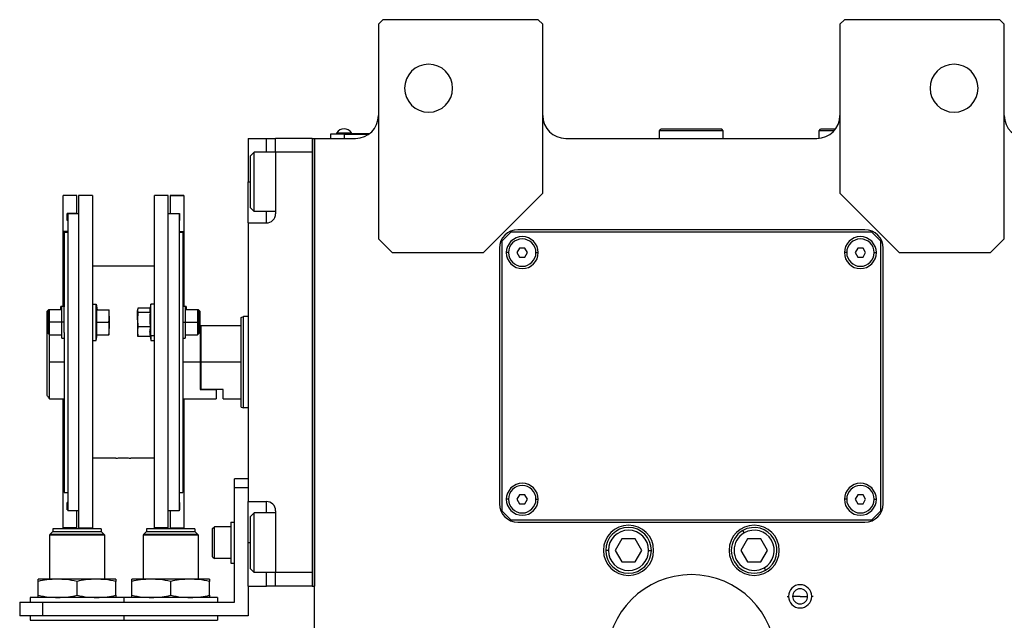
# Model space of a CAD drawing. Units: millimetres. Extents: x 312 to 2461, y 339 to 1551.
# Drawn here: x 815 to 1031, y 448 to 580 of the extents above; entities that cross this region are included whole.
import ezdxf

# ---------------------------------------------------------------- set-up
doc = ezdxf.new("R2010")
doc.units = ezdxf.units.MM

msp = doc.modelspace()

# ---------------------------------------------------------------- linework, layer by layer
at = {"color": 7, "linetype": 'Continuous', "lineweight": 25}
for p, q in [((894.64, 579.5), (893.64, 578.5)), ((893.64, 578.5), (893.64, 531.5)), ((928.64, 579.5), (894.64, 579.5)), ((929.64, 578.5), (928.64, 579.5)), ((929.64, 541.5), (929.64, 578.5)), ((995.64, 579.5), (994.64, 578.5)), ((994.64, 578.5), (994.64, 541.5)), ((1029.64, 579.5), (995.64, 579.5)), ((1030.64, 578.5), (1029.64, 579.5)), ((1030.64, 531.5), (1030.64, 578.5)), ((886.14, 554.45), (883.14, 554.45)), ((883.14, 554.45), (883.14, 553.5)), ((884.14, 554.5), (886.14, 554.5)), ((884.14, 554.5), (884.14, 554.45)), ((884.54, 554.5), (884.54, 554.72)), ((884.54, 554.72), (887.74, 554.72)), ((886.14, 554.5), (886.14, 554.45)), ((891.64, 554.5), (886.14, 554.5)), ((886.14, 554.45), (891.57, 554.45)), ((886.14, 554.45), (886.14, 553.5)), ((887.74, 554.5), (887.74, 554.72)), ((955.14, 555.2), (955.44, 555.5)), ((955.14, 553.5), (955.14, 555.2)), ((969.14, 555.2), (955.14, 555.2)), ((968.84, 555.5), (955.44, 555.5)), ((969.14, 555.2), (968.84, 555.5)), ((969.14, 553.5), (969.14, 555.2)), ((990.14, 555.2), (990.44, 555.5)), ((990.14, 553.53), (990.14, 555.2)), ((993.39, 555.2), (990.14, 555.2)), ((993.64, 555.5), (990.44, 555.5)), ((865.14, 553.5), (869.14, 553.5)), ((865.14, 553.5), (865.14, 544)), ((869.14, 553.5), (871.14, 553.5)), ((879.14, 553.5), (871.14, 553.5)), ((871.14, 550.5), (871.14, 553.5)), ((879.14, 553.5), (879.14, 455.5)), ((879.14, 553.5), (879.64, 553.5)), ((879.64, 553.5), (879.64, 455.5)), ((879.64, 553.5), (888.64, 553.5)), ((879.64, 381.24), (879.64, 553.5)), ((934.64, 553.5), (989.64, 553.5)), ((865.64, 549.7), (866.44, 550.5)), ((865.64, 538.3), (865.64, 549.7)), ((871.14, 550.5), (866.44, 550.5)), ((871.14, 550.5), (871.14, 537)), ((879.14, 550.5), (871.14, 550.5)), ((879.14, 550.5), (879.14, 458.5)), ((865.14, 535), (865.14, 544)), ((827.64, 541), (824.64, 541)), ((827.64, 541), (824.64, 541)), ((824.64, 541), (824.64, 541)), ((824.64, 533.15), (824.64, 541)), ((827.64, 541), (827.64, 541)), ((827.64, 537.1), (827.64, 541)), ((831.04, 541), (828.04, 541)), ((828.04, 541), (828.04, 468.26)), ((831.04, 541), (831.04, 468.26)), ((847.64, 541), (844.64, 541)), ((844.64, 468.26), (844.64, 541)), ((847.64, 468.26), (847.64, 541)), ((851.04, 541), (848.04, 541)), ((848.04, 541), (848.04, 541)), ((848.04, 541), (851.04, 541)), ((848.04, 541), (848.04, 537.1)), ((851.04, 541), (851.04, 541)), ((851.04, 541), (851.04, 533.15)), ((916.64, 528.5), (929.64, 541.5)), ((994.64, 541.5), (1007.64, 528.5)), ((827.64, 537.1), (825.54, 537.1)), ((825.54, 535.5), (825.54, 537.1)), ((828.04, 537), (825.64, 537)), ((825.64, 537), (825.64, 472)), ((827.64, 537.1), (827.64, 537)), ((850.04, 537), (847.64, 537)), ((848.04, 537.1), (850.14, 537.1)), ((848.04, 537), (848.04, 537.1)), ((850.04, 537), (850.04, 472)), ((850.14, 537.1), (850.14, 535.5)), ((865.64, 538.3), (866.44, 537.5)), ((871.14, 537.5), (866.44, 537.5)), ((825.64, 535.5), (825.54, 535.5)), ((825.64, 535.5), (825.54, 535.5)), ((850.14, 535.5), (850.04, 535.5)), ((850.04, 535.5), (850.14, 535.5)), ((865.14, 535), (869.14, 535)), ((865.14, 535), (865.14, 474)), ((825.64, 533.15), (824.64, 533.15)), ((824.64, 516.61), (824.64, 533.15)), ((824.84, 533), (824.84, 516.65)), ((824.84, 533), (825.64, 533)), ((850.04, 533.15), (851.04, 533.15)), ((850.04, 533), (850.84, 533)), ((850.84, 533), (850.84, 516.65)), ((851.04, 533.15), (851.04, 516.61)), ((922.64, 533), (920.64, 531)), ((1001.64, 533), (922.64, 533)), ((1000.14, 533.5), (924.14, 533.5)), ((1003.64, 531), (1001.64, 533)), ((893.64, 531.5), (896.64, 528.5)), ((920.64, 531), (920.64, 472)), ((1003.64, 472), (1003.64, 531)), ((1027.64, 528.5), (1030.64, 531.5)), ((896.64, 528.5), (916.64, 528.5)), ((920.14, 529.5), (920.14, 473.5)), ((924.56, 529.5), (923.98, 528.5)), ((923.98, 528.5), (924.56, 527.5)), ((925.72, 529.5), (924.56, 529.5)), ((926.29, 528.5), (925.72, 529.5)), ((925.72, 527.5), (926.29, 528.5)), ((998.56, 529.5), (997.98, 528.5)), ((997.98, 528.5), (998.56, 527.5)), ((999.72, 529.5), (998.56, 529.5)), ((1000.29, 528.5), (999.72, 529.5)), ((999.72, 527.5), (1000.29, 528.5)), ((1004.14, 473.5), (1004.14, 529.5)), ((1007.64, 528.5), (1027.64, 528.5)), ((924.56, 527.5), (925.72, 527.5)), ((998.56, 527.5), (999.72, 527.5)), ((844.64, 525.5), (831.04, 525.5)), ((831.04, 517.24), (831.84, 517.24)), ((831.84, 509.24), (831.84, 517.24)), ((831.84, 517.24), (832.06, 515.99)), ((843.84, 517.24), (843.64, 516.12)), ((844.64, 517.24), (843.84, 517.24)), ((843.84, 510.28), (843.84, 517.24)), ((821.44, 515.99), (821.14, 515.69)), ((821.14, 513.24), (821.14, 515.69)), ((821.64, 515.99), (821.34, 515.69)), ((821.34, 513.24), (821.34, 515.69)), ((821.64, 515.99), (821.44, 515.99)), ((821.44, 515.79), (821.44, 515.99)), ((824.34, 515.99), (821.64, 515.99)), ((824.34, 516.74), (824.14, 516.74)), ((824.14, 515.99), (824.14, 516.74)), ((824.84, 516.74), (824.34, 516.74)), ((824.34, 513.24), (824.34, 516.74)), ((824.84, 513.24), (824.84, 516.65)), ((831.98, 515.99), (834.66, 515.99)), ((834.74, 514.61), (834.74, 515.99)), ((840.96, 516.12), (840.94, 515.99)), ((840.94, 515.99), (840.94, 515.86)), ((840.94, 513.82), (840.94, 515.86)), ((843.68, 516.34), (841.01, 516.34)), ((843.69, 515.38), (841.01, 515.38)), ((851.34, 516.74), (850.84, 516.74)), ((850.84, 516.65), (850.84, 513.24)), ((851.54, 516.74), (851.34, 516.74)), ((851.34, 516.74), (851.34, 513.24)), ((854.04, 515.99), (851.34, 515.99)), ((851.54, 516.74), (851.54, 515.99)), ((854.34, 515.69), (854.04, 515.99)), ((854.24, 515.99), (854.04, 515.99)), ((854.54, 515.69), (854.24, 515.99)), ((854.24, 515.99), (854.24, 515.79)), ((854.34, 515.69), (854.34, 513.24)), ((854.54, 515.69), (854.54, 513.24)), ((821.14, 512), (821.14, 513.24)), ((821.34, 510.79), (821.34, 513.24)), ((821.34, 513.24), (821.64, 513.24)), ((824.34, 513.24), (821.64, 513.24)), ((824.84, 513.24), (824.34, 513.24)), ((824.34, 509.74), (824.34, 513.24)), ((824.84, 511.04), (824.84, 513.24)), ((831.98, 513.24), (834.66, 513.24)), ((834.74, 514.61), (834.74, 511.86)), ((840.94, 513.82), (840.94, 511.2)), ((850.84, 513.24), (851.34, 513.24)), ((850.84, 513.24), (850.84, 511.04)), ((851.34, 513.24), (851.34, 509.74)), ((851.34, 513.24), (854.04, 513.24)), ((854.34, 513.24), (854.04, 513.24)), ((854.34, 513.24), (854.34, 510.79)), ((854.54, 513.24), (854.54, 512.5)), ((863.64, 514.32), (864.14, 514.5)), ((865.14, 514.5), (864.14, 514.5)), ((821.34, 512.2), (821.14, 512)), ((821.14, 497.25), (821.14, 512)), ((821.34, 510.79), (821.64, 510.49)), ((824.84, 511.04), (824.84, 476)), ((834.74, 510.49), (834.74, 511.86)), ((840.94, 511.2), (840.94, 510.49)), ((843.69, 512.27), (841.01, 512.27)), ((843.84, 510.28), (843.62, 511.2)), ((850.84, 511.04), (850.84, 476)), ((854.04, 510.49), (854.34, 510.79)), ((854.64, 512.5), (854.34, 512.5)), ((854.84, 512.5), (854.64, 512.3)), ((854.64, 512.5), (854.64, 504.5)), ((863.64, 512.5), (854.84, 512.5)), ((854.84, 504.5), (854.84, 512.5)), ((821.64, 510.49), (824.34, 510.49)), ((821.64, 504.5), (821.64, 510.49)), ((824.34, 509.74), (824.84, 509.74)), ((831.04, 509.24), (831.84, 509.24)), ((831.84, 509.24), (832.06, 510.49)), ((831.98, 510.49), (834.66, 510.49)), ((840.94, 510.49), (840.96, 510.35)), ((841.01, 510.13), (840.97, 510.35)), ((843.69, 510.13), (841.01, 510.13)), ((843.68, 510.13), (843.84, 509.24)), ((844.64, 510.28), (843.84, 510.28)), ((843.84, 510.28), (843.84, 509.24)), ((843.84, 509.24), (844.64, 509.24)), ((850.84, 509.74), (851.34, 509.74)), ((851.34, 510.49), (854.04, 510.49)), ((821.64, 496.5), (821.64, 504.5)), ((854.64, 504.5), (854.64, 498.5)), ((854.84, 498.5), (854.84, 504.5)), ((863.64, 504.5), (854.84, 504.5)), ((854.84, 498.5), (854.64, 498.5)), ((854.64, 498.5), (858.14, 498.5)), ((859.64, 498.5), (854.84, 498.5)), ((858.14, 498.5), (858.14, 496.5)), ((859.64, 496.5), (859.64, 498.5)), ((821.64, 496.5), (824.84, 496.5)), ((824.64, 476.11), (824.64, 496.5)), ((850.84, 496.5), (858.14, 496.5)), ((851.04, 496.5), (851.04, 476.11)), ((859.64, 496.5), (863.64, 496.5)), ((863.64, 494.68), (864.14, 494.5)), ((865.14, 494.5), (864.14, 494.5)), ((836.19, 483.5), (831.04, 483.5)), ((844.64, 483.5), (839.49, 483.5)), ((865.14, 479), (862.14, 479)), ((862.14, 477), (862.14, 479)), ((862.14, 452), (862.14, 477)), ((865.14, 477), (862.14, 477)), ((824.84, 476.11), (824.64, 476.11)), ((824.64, 468.26), (824.64, 476.11)), ((824.84, 476), (825.64, 476)), ((850.04, 476), (850.84, 476)), ((850.84, 476.11), (851.04, 476.11)), ((851.04, 476.11), (851.04, 468.26)), ((924.56, 475.5), (923.98, 474.5)), ((923.98, 474.5), (924.56, 473.5)), ((925.72, 475.5), (924.56, 475.5)), ((926.29, 474.5), (925.72, 475.5)), ((925.72, 473.5), (926.29, 474.5)), ((998.56, 475.5), (997.98, 474.5)), ((997.98, 474.5), (998.56, 473.5)), ((999.72, 475.5), (998.56, 475.5)), ((1000.29, 474.5), (999.72, 475.5)), ((999.72, 473.5), (1000.29, 474.5)), ((825.64, 473.76), (825.54, 473.76)), ((825.54, 472.16), (825.54, 473.76)), ((825.64, 472.16), (825.54, 472.16)), ((828.04, 472), (825.64, 472)), ((827.64, 468.26), (827.64, 472)), ((850.04, 472), (847.64, 472)), ((848.04, 472), (848.04, 468.26)), ((850.04, 473.76), (850.14, 473.76)), ((850.04, 472.16), (850.14, 472.16)), ((850.14, 473.76), (850.14, 472.16)), ((865.14, 474), (869.14, 474)), ((865.14, 465), (865.14, 474)), ((871.14, 472), (871.14, 458.5)), ((920.64, 472), (922.64, 470)), ((924.56, 473.5), (925.72, 473.5)), ((998.56, 473.5), (999.72, 473.5)), ((1001.64, 470), (1003.64, 472)), ((865.64, 470.7), (866.44, 471.5)), ((865.64, 459.3), (865.64, 470.7)), ((871.14, 471.5), (866.44, 471.5)), ((922.64, 470), (1001.64, 470)), ((832.99, 468), (822.39, 468)), ((822.39, 468), (822.39, 467.4)), ((827.64, 468.26), (824.64, 468.26)), ((828.04, 468.26), (831.04, 468.26)), ((832.99, 468), (832.99, 467.4)), ((853.49, 468), (842.89, 468)), ((842.89, 468), (842.89, 467.4)), ((847.64, 468.26), (844.64, 468.26)), ((848.04, 468.26), (851.04, 468.26)), ((853.49, 468), (853.49, 467.4)), ((857.34, 468.1), (857.74, 468.5)), ((857.34, 461.9), (857.34, 468.1)), ((861.34, 468.5), (857.74, 468.5)), ((861.34, 469.5), (861.34, 460.5)), ((861.34, 469.5), (862.14, 469.5)), ((924.14, 469.5), (1000.14, 469.5)), ((973.69, 467.13), (973.39, 467.65)), ((821.69, 466.7), (821.74, 466.75)), ((821.69, 466.7), (821.69, 457)), ((833.69, 466.7), (821.69, 466.7)), ((821.74, 466.8), (822.34, 467.4)), ((833.64, 466.8), (821.74, 466.8)), ((821.74, 466.8), (821.74, 466.75)), ((821.74, 466.75), (833.64, 466.75)), ((833.04, 467.4), (822.34, 467.4)), ((833.64, 466.8), (833.04, 467.4)), ((833.64, 466.8), (833.64, 466.75)), ((833.69, 466.7), (833.64, 466.75)), ((833.69, 466.7), (833.69, 457)), ((842.19, 466.7), (842.24, 466.75)), ((842.19, 466.7), (842.19, 457)), ((854.19, 466.7), (842.19, 466.7)), ((842.24, 466.8), (842.84, 467.4)), ((854.14, 466.8), (842.24, 466.8)), ((842.24, 466.8), (842.24, 466.75)), ((842.24, 466.75), (854.14, 466.75)), ((853.54, 467.4), (842.84, 467.4)), ((854.14, 466.8), (853.54, 467.4)), ((854.14, 466.8), (854.14, 466.75)), ((854.19, 466.7), (854.14, 466.75)), ((854.19, 466.7), (854.19, 457)), ((946.95, 465.82), (945.5, 463.32)), ((949.83, 465.82), (946.95, 465.82)), ((951.28, 463.32), (949.83, 465.82)), ((974.45, 465.82), (973, 463.32)), ((977.33, 465.82), (974.45, 465.82)), ((978.78, 463.32), (977.33, 465.82)), ((865.14, 455.5), (865.14, 465)), ((857.34, 461.9), (857.74, 461.5)), ((861.34, 461.5), (857.74, 461.5)), ((943.99, 463.32), (943.39, 463.32)), ((945.5, 463.32), (946.95, 460.82)), ((949.83, 460.82), (951.28, 463.32)), ((952.79, 463.32), (953.39, 463.32)), ((973, 463.32), (974.45, 460.82)), ((977.33, 460.82), (978.78, 463.32)), ((861.34, 460.5), (862.14, 460.5)), ((865.64, 459.3), (866.44, 458.5)), ((946.95, 460.82), (949.83, 460.82)), ((974.45, 460.82), (977.33, 460.82)), ((978.09, 459.51), (978.39, 458.99)), ((823.44, 457), (819.19, 457)), ((831.94, 457), (823.44, 457)), ((836.19, 457), (831.94, 457)), ((843.94, 457), (839.69, 457)), ((852.44, 457), (843.94, 457)), ((856.69, 457), (852.44, 457)), ((871.14, 458.5), (866.44, 458.5)), ((879.14, 458.5), (871.14, 458.5)), ((871.14, 455.5), (871.14, 458.5)), ((819.19, 453.48), (819.19, 456.52)), ((827.69, 453.48), (827.69, 456.52)), ((836.19, 453.48), (836.19, 456.52)), ((839.69, 453.48), (839.69, 456.52)), ((848.19, 453.48), (848.19, 456.52)), ((856.69, 453.48), (856.69, 456.52)), ((865.14, 455.5), (869.14, 455.5)), ((865.14, 455.5), (865.14, 449)), ((871.14, 455.5), (869.14, 455.5)), ((879.14, 455.5), (871.14, 455.5)), ((879.14, 455.5), (879.64, 455.5)), ((817.44, 453), (817.44, 452)), ((837.94, 453), (817.44, 453)), ((837.94, 453), (837.94, 452)), ((858.44, 453), (837.94, 453)), ((858.44, 453), (858.44, 452)), ((985.95, 453.25), (984.3, 453.25)), ((985.95, 453.25), (987.6, 453.25)), ((815.14, 452), (815.14, 449)), ((815.14, 452), (820.14, 452)), ((820.14, 452), (820.14, 449)), ((820.14, 452), (862.14, 452)), ((820.14, 449), (815.14, 449)), ((817.44, 449), (817.44, 448)), ((865.14, 449), (820.14, 449)), ((837.94, 449), (837.94, 448)), ((858.44, 449), (858.44, 448)), ((817.44, 448), (837.94, 448)), ((837.94, 448), (858.44, 448))]:
    msp.add_line(p, q, dxfattribs=at)
at = {"color": 8, "linetype": 'Continuous', "lineweight": 25}
for p, q in [((869.14, 550.5), (869.14, 553.5)), ((865.14, 544), (865.64, 544)), ((869.14, 535), (869.14, 537.5)), ((922.14, 528.5), (921.64, 528.5)), ((928.14, 528.5), (928.64, 528.5)), ((996.14, 528.5), (995.64, 528.5)), ((1002.14, 528.5), (1002.64, 528.5)), ((821.14, 513.24), (821.34, 513.24)), ((854.54, 513.24), (854.34, 513.24)), ((824.84, 504.5), (821.64, 504.5)), ((854.64, 504.5), (850.84, 504.5)), ((922.14, 474.5), (921.64, 474.5)), ((928.14, 474.5), (928.64, 474.5)), ((996.14, 474.5), (995.64, 474.5)), ((1002.14, 474.5), (1002.64, 474.5)), ((869.14, 471.5), (869.14, 474)), ((865.14, 465), (865.64, 465)), ((869.14, 455.5), (869.14, 458.5)), ((983.13, 453.25), (983.42, 453.25)), ((988.78, 453.25), (988.49, 453.25))]:
    msp.add_line(p, q, dxfattribs=at)
at = {"color": 7, "linetype": 'Continuous', "lineweight": 25, "flags": 128}
for points in [[(866.44, 537.5), (866.44, 537.69), (866.44, 538.24), (866.44, 539.13), (866.44, 540.31), (866.44, 541.7), (866.44, 543.22), (866.44, 544.78), (866.44, 546.3), (866.44, 547.69), (866.44, 548.87), (866.44, 549.76), (866.44, 550.31), (866.44, 550.5)], [(821.64, 513.24), (821.64, 514.29), (821.64, 515.18), (821.64, 515.78), (821.64, 515.99)], [(854.04, 515.99), (854.04, 515.78), (854.04, 515.18), (854.04, 514.29), (854.04, 513.24)], [(821.64, 510.49), (821.64, 510.7), (821.64, 511.29), (821.64, 512.18), (821.64, 513.24)], [(854.04, 513.24), (854.04, 512.18), (854.04, 511.29), (854.04, 510.7), (854.04, 510.49)], [(863.64, 494.68), (863.64, 494.87), (863.64, 495.43), (863.64, 496.34), (863.64, 497.56), (863.64, 499.05), (863.64, 500.74), (863.64, 502.58), (863.64, 504.5), (863.64, 506.42), (863.64, 508.26), (863.64, 509.95), (863.64, 511.44), (863.64, 512.66), (863.64, 513.57), (863.64, 514.13), (863.64, 514.32)], [(864.14, 494.5), (864.14, 494.69), (864.14, 495.26), (864.14, 496.19), (864.14, 497.43), (864.14, 498.94), (864.14, 500.67), (864.14, 502.55), (864.14, 504.5), (864.14, 506.45), (864.14, 508.33), (864.14, 510.06), (864.14, 511.57), (864.14, 512.81), (864.14, 513.74), (864.14, 514.31), (864.14, 514.5)], [(866.44, 458.5), (866.44, 458.69), (866.44, 459.24), (866.44, 460.13), (866.44, 461.31), (866.44, 462.7), (866.44, 464.22), (866.44, 465.78), (866.44, 467.3), (866.44, 468.69), (866.44, 469.87), (866.44, 470.76), (866.44, 471.31), (866.44, 471.5)], [(857.74, 461.5), (857.74, 461.71), (857.74, 462.32), (857.74, 463.25), (857.74, 464.39), (857.74, 465.61), (857.74, 466.75), (857.74, 467.68), (857.74, 468.29), (857.74, 468.5)]]:
    msp.add_lwpolyline(points, dxfattribs=at)
at = {"color": 7, "linetype": 'Continuous', "lineweight": 25}
for centre, radius, start, end in [((904.64, 564.5), 5.25, 0, 180), ((1019.64, 564.5), 5.25, 0, 180), ((904.64, 564.5), 5.25, 180, 0), ((1019.64, 564.5), 5.25, 180, 0), ((888.64, 558.5), 5, 270, 0), ((934.64, 558.5), 5, 180, 270), ((989.64, 558.5), 5, 270, 0), ((1035.64, 558.5), 5, 180, 270), ((886.14, 553.7), 1.9, 90, 147.3631), ((886.14, 553.7), 1.9, 32.6369, 90), ((869.14, 537), 2, 270, 0), ((924.14, 529.5), 4, 90, 180), ((1000.14, 529.5), 4, 0, 90), ((925.14, 528.5), 3.5, 0, 180), ((925.14, 528.5), 3, 0, 180), ((999.14, 528.5), 3.5, 0, 180), ((999.14, 528.5), 3, 0, 180), ((925.14, 528.5), 3.5, 180, 0), ((925.14, 528.5), 3, 180, 0), ((999.14, 528.5), 3.5, 180, 0), ((999.14, 528.5), 3, 180, 0), ((925.14, 474.5), 3.5, 0, 180), ((925.14, 474.5), 3, 0, 180), ((999.14, 474.5), 3.5, 0, 180), ((999.14, 474.5), 3, 0, 180), ((925.14, 474.5), 3.5, 180, 0), ((925.14, 474.5), 3, 180, 0), ((999.14, 474.5), 3.5, 180, 0), ((999.14, 474.5), 3, 180, 0), ((869.14, 472), 2, 0, 90), ((924.14, 473.5), 4, 180, 270), ((1000.14, 473.5), 4, 270, 0), ((948.39, 463.32), 5.5, 0, 180), ((948.39, 463.32), 5, 360, 180), ((948.39, 463.32), 4.4, 0, 180), ((975.89, 463.32), 5.5, 0, 180), ((975.89, 463.32), 5, 120, 300), ((975.89, 463.32), 5, 300, 120), ((975.89, 463.32), 4.4, 300, 120), ((975.89, 463.32), 4.4, 120, 300), ((948.39, 463.32), 5.5, 180, 0), ((948.39, 463.32), 5, 180, 360), ((948.39, 463.32), 4.4, 180, 360), ((975.89, 463.32), 5.5, 180, 0), ((962.14, 439.5), 18.5, 0, 180), ((985.95, 453.25), 2.54, 0, 180), ((985.95, 453.25), 1.65, 0, 180), ((985.95, 453.25), 2.54, 180, 0), ((985.95, 453.25), 1.65, 180, 0)]:
    msp.add_arc(centre, radius, start, end, dxfattribs=at)
for points, knots in [([(831.98, 513.24), (832.01, 513.55), (832.06, 514.06), (832.06, 514.78), (832.04, 515.38), (832, 515.79), (831.98, 515.99)], [0, 0, 0, 0, 0.339986, 0.559988, 0.779991, 1, 1, 1, 1]), ([(834.74, 514.61), (834.73, 514.87), (834.73, 515.33), (834.68, 515.79), (834.66, 515.99)], [0, 0, 0, 0, 0.559982, 1, 1, 1, 1]), ([(834.66, 515.99), (834.69, 515.99), (834.73, 515.99), (834.74, 515.99), (834.74, 515.99)], [0, 0, 0, 0, 0.559999, 1, 1, 1, 1]), ([(841.01, 516.34), (840.99, 516.25), (840.95, 516.09), (840.94, 515.93), (840.94, 515.86)], [0, 0, 0, 0, 0.559999, 1, 1, 1, 1]), ([(840.94, 515.86), (840.94, 515.77), (840.95, 515.61), (840.99, 515.45), (841.01, 515.38)], [0, 0, 0, 0, 0.559982, 1, 1, 1, 1]), ([(841.01, 515.38), (840.99, 515.09), (840.95, 514.57), (840.94, 514.05), (840.94, 513.82)], [0, 0, 0, 0, 0.5599986, 1, 1, 1, 1]), ([(843.65, 516.12), (843.64, 516.09), (843.62, 515.98), (843.62, 515.8), (843.64, 515.59), (843.67, 515.45), (843.69, 515.38)], [0, 0, 0, 0, 0.149186, 0.432787, 0.71639, 1, 1, 1, 1]), ([(843.69, 515.38), (843.67, 515.02), (843.62, 514.45), (843.61, 513.64), (843.64, 512.95), (843.67, 512.5), (843.69, 512.27)], [0, 0, 0, 0, 0.339986, 0.559988, 0.779991, 1, 1, 1, 1]), ([(831.98, 510.49), (832.01, 510.8), (832.06, 511.31), (832.06, 512.03), (832.04, 512.63), (832, 513.04), (831.98, 513.24)], [0, 0, 0, 0, 0.3399856, 0.5599875, 0.7799911, 1, 1, 1, 1]), ([(834.66, 513.24), (834.69, 513.49), (834.73, 513.95), (834.74, 514.41), (834.74, 514.61)], [0, 0, 0, 0, 0.559999, 1, 1, 1, 1]), ([(834.74, 511.86), (834.73, 512.12), (834.73, 512.58), (834.68, 513.04), (834.66, 513.24)], [0, 0, 0, 0, 0.559982, 1, 1, 1, 1]), ([(840.94, 513.82), (840.94, 513.53), (840.95, 513.02), (840.99, 512.5), (841.01, 512.27)], [0, 0, 0, 0, 0.559982, 1, 1, 1, 1]), ([(834.66, 510.49), (834.69, 510.74), (834.73, 511.2), (834.74, 511.66), (834.74, 511.86)], [0, 0, 0, 0, 0.559999, 1, 1, 1, 1]), ([(841.01, 512.27), (840.99, 512.07), (840.95, 511.72), (840.94, 511.36), (840.94, 511.2)], [0, 0, 0, 0, 0.559999, 1, 1, 1, 1]), ([(840.94, 511.2), (840.94, 511), (840.95, 510.65), (840.99, 510.29), (841.01, 510.13)], [0, 0, 0, 0, 0.559982, 1, 1, 1, 1]), ([(843.69, 512.27), (843.67, 512.07), (843.63, 511.72), (843.62, 511.36), (843.62, 511.2)], [0, 0, 0, 0, 0.559999, 1, 1, 1, 1]), ([(843.62, 511.2), (843.62, 511), (843.63, 510.65), (843.67, 510.29), (843.69, 510.13)], [0, 0, 0, 0, 0.559982, 1, 1, 1, 1]), ([(834.74, 510.49), (834.73, 510.49), (834.73, 510.49), (834.68, 510.49), (834.66, 510.49)], [0, 0, 0, 0, 0.559982, 1, 1, 1, 1]), ([(821.64, 496.5), (821.63, 496.51), (821.62, 496.53), (821.48, 496.73), (821.28, 497.04), (821.14, 497.25)], [0, 0, 0, 0, 0.230248, 0.469537, 1, 1, 1, 1]), ([(836.19, 483.5), (836.22, 483.5), (836.28, 483.51), (836.72, 483.54), (837.27, 483.56), (837.65, 483.56), (837.84, 483.56)], [0, 0, 0, 0, 0.279612, 0.559238, 0.779622, 1, 1, 1, 1]), ([(837.84, 483.56), (838.08, 483.56), (838.57, 483.56), (839.11, 483.53), (839.43, 483.5), (839.47, 483.5), (839.49, 483.5)], [0, 0, 0, 0, 0.279612, 0.559238, 0.779622, 1, 1, 1, 1]), ([(823.44, 457), (822.65, 456.97), (821.22, 456.92), (819.81, 456.64), (819.19, 456.52)], [0, 0, 0, 0, 0.555658, 1, 1, 1, 1]), ([(819.19, 456.52), (819.19, 456.67), (819.19, 456.94), (819.19, 456.98), (819.19, 457)], [0, 0, 0, 0, 0.564589, 1, 1, 1, 1]), ([(827.69, 456.52), (826.89, 456.67), (825.49, 456.94), (824.06, 456.98), (823.44, 457)], [0, 0, 0, 0, 0.564588, 1, 1, 1, 1]), ([(831.94, 457), (831.15, 456.97), (829.72, 456.92), (828.31, 456.64), (827.69, 456.52)], [0, 0, 0, 0, 0.555658, 1, 1, 1, 1]), ([(836.19, 456.52), (835.39, 456.67), (833.99, 456.94), (832.56, 456.98), (831.94, 457)], [0, 0, 0, 0, 0.564588, 1, 1, 1, 1]), ([(836.19, 457), (836.19, 456.97), (836.19, 456.92), (836.19, 456.64), (836.19, 456.52)], [0, 0, 0, 0, 0.555661, 1, 1, 1, 1]), ([(843.94, 457), (843.15, 456.97), (841.72, 456.92), (840.31, 456.64), (839.69, 456.52)], [0, 0, 0, 0, 0.555658, 1, 1, 1, 1]), ([(839.69, 456.52), (839.69, 456.67), (839.69, 456.94), (839.69, 456.98), (839.69, 457)], [0, 0, 0, 0, 0.564589, 1, 1, 1, 1]), ([(848.19, 456.52), (847.39, 456.67), (845.99, 456.94), (844.56, 456.98), (843.94, 457)], [0, 0, 0, 0, 0.564588, 1, 1, 1, 1]), ([(852.44, 457), (851.65, 456.97), (850.22, 456.92), (848.81, 456.64), (848.19, 456.52)], [0, 0, 0, 0, 0.555658, 1, 1, 1, 1]), ([(856.69, 456.52), (855.89, 456.67), (854.49, 456.94), (853.06, 456.98), (852.44, 457)], [0, 0, 0, 0, 0.564588, 1, 1, 1, 1]), ([(856.69, 457), (856.69, 456.97), (856.69, 456.92), (856.69, 456.64), (856.69, 456.52)], [0, 0, 0, 0, 0.555661, 1, 1, 1, 1]), ([(819.19, 453.48), (819.98, 453.33), (821.39, 453.06), (822.82, 453.02), (823.44, 453)], [0, 0, 0, 0, 0.564588, 1, 1, 1, 1]), ([(819.19, 453), (819.19, 453.03), (819.19, 453.08), (819.19, 453.36), (819.19, 453.48)], [0, 0, 0, 0, 0.555661, 1, 1, 1, 1]), ([(823.44, 453), (824.23, 453.03), (825.66, 453.08), (827.06, 453.36), (827.69, 453.48)], [0, 0, 0, 0, 0.555658, 1, 1, 1, 1]), ([(827.69, 453.48), (828.48, 453.33), (829.89, 453.06), (831.32, 453.02), (831.94, 453)], [0, 0, 0, 0, 0.5645881, 1, 1, 1, 1]), ([(831.94, 453), (832.73, 453.03), (834.16, 453.08), (835.56, 453.36), (836.19, 453.48)], [0, 0, 0, 0, 0.555658, 1, 1, 1, 1]), ([(836.19, 453.48), (836.19, 453.33), (836.19, 453.06), (836.19, 453.02), (836.19, 453)], [0, 0, 0, 0, 0.564589, 1, 1, 1, 1]), ([(839.69, 453.48), (840.48, 453.33), (841.89, 453.06), (843.32, 453.02), (843.94, 453)], [0, 0, 0, 0, 0.564588, 1, 1, 1, 1]), ([(839.69, 453), (839.69, 453.03), (839.69, 453.08), (839.69, 453.36), (839.69, 453.48)], [0, 0, 0, 0, 0.555661, 1, 1, 1, 1]), ([(843.94, 453), (844.73, 453.03), (846.16, 453.08), (847.56, 453.36), (848.19, 453.48)], [0, 0, 0, 0, 0.555658, 1, 1, 1, 1]), ([(848.19, 453.48), (848.98, 453.33), (850.39, 453.06), (851.82, 453.02), (852.44, 453)], [0, 0, 0, 0, 0.5645881, 1, 1, 1, 1]), ([(852.44, 453), (853.23, 453.03), (854.66, 453.08), (856.06, 453.36), (856.69, 453.48)], [0, 0, 0, 0, 0.555658, 1, 1, 1, 1]), ([(856.69, 453.48), (856.69, 453.33), (856.69, 453.06), (856.69, 453.02), (856.69, 453)], [0, 0, 0, 0, 0.564589, 1, 1, 1, 1])]:
    msp.add_open_spline(points, degree=3, knots=knots, dxfattribs=at)

doc.saveas('drawing.dxf')
